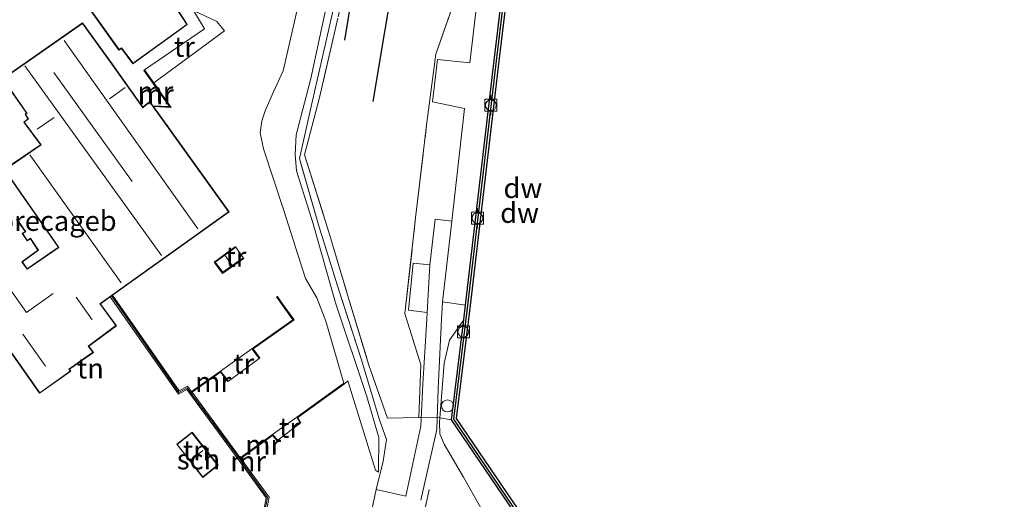
# Model space of a CAD drawing. Units: metres. Extents: x 203147 to 210003, y 449998 to 456250.
# Drawn here: x 204541 to 204664, y 450767 to 450827 of the extents above; entities that cross this region are included whole.
import ezdxf
from ezdxf.enums import TextEntityAlignment as Align

# ---------------------------------------------------------------- set-up
doc = ezdxf.new("R2010")
doc.units = ezdxf.units.M
doc.linetypes.add('IE-TERREINAFSCHEIDING', pattern=[10, 8, -2])
doc.layers.get('0').update_dxf_attribs({"lineweight": 25})
for name, color, linetype, lineweight in [('B-ME-AL-OVERIG-L-B1', 7, 'Continuous', 18), ('B-ME-GW-KRUINLIJN-L-B1', 93, 'Continuous', 18), ('B-ME-GW-TEENLIJN-L-B1', 93, 'Continuous', 18), ('B-ME-IE-GRASLAND-GV-B6', 93, 'Continuous', 18), ('B-ME-IE-GRONDWERKLIJN-GROND_INGERICHT-GV-B6', 253, 'Continuous', 18), ('B-ME-IE-INRICHTINGSELEMENT-S-B1', 253, 'Continuous', 18), ('B-ME-IE-TERREINAFSCHEIDING-DOORGANG-L-B1', 8, 'IE-TERREINAFSCHEIDING-KUNSTMATIG-OPEN', 18), ('B-ME-IE-TERREINAFSCHEIDING-RASTERHEKWERK-L-B1', 8, 'IE-TERREINAFSCHEIDING', 18), ('B-ME-KG-KADASTRAAL-DAKRAND-L-B1', 13, 'Continuous', 18), ('B-ME-KG-KADASTRAAL-NOKLIJN-L-B1', 13, 'Continuous', 18), ('B-ME-MW-MUUR-GV-B6', 8, 'IE-TERREINAFSCHEIDING-KUNSTMATIG', 18), ('B-ME-MW-MUUR-L-B1', 8, 'IE-TERREINAFSCHEIDING-KUNSTMATIG', 18), ('B-ME-OB-BEKLEDING-GV-B6', 253, 'Continuous', 18), ('B-ME-OB-WATERLIJN-L-B1', 133, 'OB-WATERLIJN', 18), ('B-ME-OG-BEBOUWING-GV-B6', 173, 'Continuous', 18), ('B-ME-OG-WATER-GV-B6', 153, 'Continuous', 18), ('B-ME-VH-VERH_SOORT-GV-B6', 8, 'Continuous', 18), ('B-ME-VH-VERH_SOORT-KLINKERS-GV-B6', 8, 'IE-TERREINAFSCHEIDING-NATUURLIJK-HOUTWAL', 18), ('B-ME-VV-BOLDER-S-B1', 213, 'Continuous', 18)]:
    doc.layers.add(name, color=color, linetype=linetype, lineweight=lineweight)
for name, color, linetype in [('B-ME-GC-DAMWAND-GV-B6', 10, 'Continuous'), ('B-ME-GC-DAMWAND-L-B1', 10, 'Continuous'), ('B-ME-GW-GRONDWERKLIJN-L-B1', 10, 'Continuous'), ('B-ME-OG-BREUK-L-B1', 10, 'Continuous')]:
    doc.layers.add(name, color=color, linetype=linetype)
doc.styles.add('NLCS-ISO', font='NLCS-ISO.TTF')
doc.linetypes.add('IE-TERREINAFSCHEIDING-KUNSTMATIG', pattern='A,4,[82,NLCS.SHX,S=0.75,R=90,X=0,Y=0],4,-2', length=10)
doc.linetypes.add('IE-TERREINAFSCHEIDING-KUNSTMATIG-OPEN', pattern='A,7,-1.5,[67,NLCS.SHX,S=0.75,R=0,X=0,Y=0],-1.5', length=10)
doc.linetypes.add('IE-TERREINAFSCHEIDING-NATUURLIJK-HOUTWAL', pattern='A,7,-1.5,[67,NLCS.SHX,S=0.75,R=45,X=0,Y=0],-1.5,7,-1.5,[70,NLCS.SHX,S=0.75,R=0,X=0,Y=0],-1.5', length=20)
doc.linetypes.add('OB-WATERLIJN', pattern='A,10,[32,NLCS.SHX,S=2,R=0,X=0,Y=0],-12', length=22)

# ---------------------------------------------------------------- blocks, each defined once
blk = doc.blocks.new('dtb')
blk.add_circle((0, 0), 0.75)
blk = doc.blocks.new('bolder')
for p, q in [((-0.75, 0), (-1.25, 0)), ((-0.75, 0.75), (-0.75, -0.75)), ((0.75, 0.75), (-0.75, 0.75)), ((0.75, -0.75), (0.75, 0.75)), ((0.75, 0), (1.25, 0)), ((-0.75, -0.75), (0.75, -0.75))]:
    blk.add_line(p, q)
blk.add_circle((0, 0), 0.673)

msp = doc.modelspace()

# ---------------------------------------------------------------- linework, layer by layer
at = {"layer": 'B-ME-AL-OVERIG-L-B1'}
msp.add_polyline3d([(204592.6175, 450768.2117, 9.1672), (204590.7819, 450759.659, 9.7406), (204597.8928, 450758.6272, 9.3684)], dxfattribs=at)
at = {"layer": 'B-ME-GC-DAMWAND-GV-B6'}
msp.add_polyline3d([(204606.005, 450761.322, 7.641), (204595.407, 450776.955, 7.641), (204596.9265, 450789.4134, 7.5749), (204597.1517, 450791.2594, 7.565), (204598.337, 450801.231, 7.504), (204600.749, 450821.824, 7.5167), (204602.788, 450838.808, 7.4864), (204602.899, 450839.436, 7.4916), (204603.441, 450839.432, 7.4916), (204603.4312, 450839.3527, 7.4916), (204605.726, 450838.981, 6.3252), (204614.519, 450837.946, 6.116), (204618.4457, 450837.3042, 5.3227), (204618.3536, 450836.7406, 5.012), (204614.4395, 450837.3803, 5.012), (204605.6469, 450838.4153, 5.012), (204603.3531, 450838.7242, 5.012), (204601.3161, 450821.7567, 5.012), (204598.9041, 450801.1641, 5.012), (204597.723, 450791.2267, 5.012), (204595.9998, 450777.0983, 5.012), (204605.7926, 450762.653, 5.012)], dxfattribs=at)
at = {"layer": 'B-ME-GC-DAMWAND-L-B1'}
msp.add_polyline3d([(204606.1909, 450755.9793, 6.8964), (204606.2425, 450761.4805, 7.641), (204595.7033, 450777.0266, 7.641), (204597.4351, 450791.2255, 7.565), (204601.0324, 450821.7903, 7.5167), (204603.0704, 450838.7662, 7.4864), (204603.1322, 450839.1159, 7.4916), (204618.3996, 450837.0224, 5.3238)], dxfattribs=at)
at = {"layer": 'B-ME-GW-GRONDWERKLIJN-L-B1'}
msp.add_polyline3d([(204582.074, 450824.375, 8.8673), (204584.729, 450840.43, 9.013), (204587.762, 450853.034, 8.982), (204590.328, 450863.036, 8.8854), (204593.342, 450873.904, 8.8328), (204596.315, 450887.779, 8.8101), (204601.412, 450906.734, 8.8012), (204604.701, 450920.26, 9.0212), (204608.521, 450933.781, 9.173), (204611.301, 450945.531, 9.174), (204613.962, 450958.436, 9.038), (204617.279, 450971.524, 8.954), (204620.3, 450983.623, 8.943), (204622.599, 450991.755, 8.98), (204626.07, 451004.514, 9.047), (204629.272, 451014.444, 9.014), (204634.988, 451029.296, 9.006), (204641.456, 451043.091, 8.936), (204649.221, 451059.837, 8.974), (204654.706, 451072.387, 8.949), (204660.1228, 451088.0937, 8.96)], dxfattribs=at)
at = {"layer": 'B-ME-GW-KRUINLIJN-L-B1'}
for points in [[(204578.726, 450841.323, 11.974), (204578.046, 450836.669, 11.988), (204576.144, 450828.177, 11.982), (204574.4, 450820.537, 11.94), (204573.145, 450817.859, 11.933), (204572.12, 450815.567, 11.67), (204571.724, 450814.286, 11.507), (204571.513, 450812.791, 11.436), (204571.921, 450810.796, 11.415), (204574.435, 450803.207, 11.173), (204577.176, 450794.594, 10.925), (204578.61, 450792.172, 10.463), (204579.706, 450789.27, 10.314), (204581.971, 450781.527, 10.245)], [(204596.9265, 450789.4134, 7.5749), (204595.1537, 450786.8716, 8.0717), (204594.5086, 450784.0037, 8.171), (204593.9058, 450776.631, 8.6927), (204593.9431, 450775.1712, 8.7175), (204594.4828, 450773.8726, 8.7175), (204596.9078, 450769.7785, 8.792), (204599.636, 450764.88, 8.904), (204600.049, 450763.64, 8.897), (204600.15, 450762.273, 8.961), (204599.78, 450758.623, 9.117), (204599.5966, 450754.7127, 9.1515), (204599.367, 450744.576, 9.365), (204599.662, 450737.281, 9.38), (204599.288, 450731.242, 9.344), (204598.323, 450723.536, 9.643), (204597.379, 450718.183, 9.725), (204595.753, 450714.075, 9.661), (204594.525, 450711.553, 9.59), (204593.894, 450709.984, 9.225)], [(204582.03, 450781.446, 9.769), (204582.48, 450781.792, 9.818), (204585.933, 450770.624, 9.737), (204586.309, 450770.398, 9.276)]]:
    msp.add_polyline3d(points, dxfattribs=at)
at = {"layer": 'B-ME-GW-TEENLIJN-L-B1'}
msp.add_polyline3d([(204586.309, 450770.398, 9.276), (204586.325, 450774.728, 8.594), (204584.797, 450779.978, 8.608), (204580.913, 450791.546, 9.041), (204578.114, 450801.423, 9.169), (204576.034, 450808.074, 9.325), (204575.881, 450810.1, 9.332), (204576.012, 450812.558, 9.332), (204577.837, 450819.576, 9.339), (204579.842, 450828.892, 9.467), (204582.272, 450838.66, 9.501), (204583.596, 450844.077, 9.2756), (204584.666, 450847.451, 9.2756), (204584.5807, 450849.6988, 9.438), (204585.6051, 450852.5991, 9.3472), (204586.2579, 450855.2927, 9.182), (204586.2948, 450857.0641, 9.2266), (204586.134, 450859.386, 9.28)], dxfattribs=at)
at = {"layer": 'B-ME-IE-GRASLAND-GV-B6'}
for points in [[(204599.8304, 450839.6759, 7.5408), (204597.6738, 450821.5447, 7.5605), (204593.6413, 450821.9547, 7.5333), (204593.0463, 450816.6735, 7.5672), (204597.044, 450815.8597, 7.5819), (204595.4374, 450801.7682, 7.6091)], [(204595.4374, 450801.7682, 7.6091), (204593.3835, 450802.0274, 7.6091), (204592.6977, 450796.3163, 7.6395), (204590.6029, 450796.5014, 7.6556), (204590.0196, 450790.6228, 7.8094), (204592.3613, 450790.3587, 7.8048), (204592.3102, 450789.5186, 7.8966), (204592.1021, 450786.0999, 8.0715), (204591.819, 450781.449, 8.395), (204591.573, 450776.129, 8.767), (204589.704, 450767.413, 9.387), (204585.9983, 450768.2282, 9.5162), (204586.887, 450771.78, 9.1629), (204587.272, 450774.4622, 8.8713), (204586.3562, 450777.0768, 8.6624), (204584.1791, 450784.422, 8.7304), (204581.391, 450793.0198, 8.9248), (204578.8124, 450801.3037, 8.988), (204576.5819, 450809.0195, 9.197), (204576.4121, 450809.6028, 9.197), (204576.5453, 450810.1399, 9.1921), (204577.7653, 450815.5473, 9.1678), (204579.4893, 450823.2332, 9.2115), (204581.93, 450833.8857, 9.2213)], [(204581.2032, 450827.129, 9.1435), (204578.9103, 450817.2022, 9.1872), (204577.065, 450810.0547, 9.1629), (204580.0953, 450800.397, 8.9491), (204582.5471, 450792.1531, 8.8713), (204585.0992, 450783.7642, 8.5895), (204587.4254, 450777.1525, 8.6294), (204591.314, 450777.219, 8.706), (204591.595, 450783.794, 8.281), (204589.5935, 450790.2233, 8.187), (204590.922, 450802.191, 7.818), (204592.338, 450814.079, 7.803), (204593.432, 450822.626, 7.7325), (204596.701, 450831.977, 7.7196)], [(204591.563, 450766.878, 9.309), (204593.569, 450775.722, 8.769), (204593.6138, 450777.0095, 8.6897), (204593.748, 450780.867, 8.452), (204593.9969, 450786.0682, 8.0715), (204594.1617, 450789.5101, 7.8966), (204594.2657, 450791.6833, 7.7143), (204597.1517, 450791.2594, 7.565), (204596.9265, 450789.4134, 7.5749), (204595.1537, 450786.8716, 8.0717), (204594.5086, 450784.0037, 8.171), (204593.9058, 450776.631, 8.6927), (204593.9431, 450775.1712, 8.7175), (204594.4828, 450773.8726, 8.7175), (204596.9078, 450769.7785, 8.792), (204599.636, 450764.88, 8.904)]]:
    msp.add_polyline3d(points, dxfattribs=at)
at = {"layer": 'B-ME-IE-GRONDWERKLIJN-GROND_INGERICHT-GV-B6'}
for points in [[(204553.882, 450823.145, 13.088), (204554.211, 450823.356, 13.088), (204555.635, 450821.43, 13.088), (204562.407, 450826.334, 13.088), (204561.109, 450828.368, 13.088), (204561.349, 450828.557, 13.088), (204552.537, 450840.829, 13.088), (204545.402, 450835.762, 13.115), (204545.068, 450835.525, 13.088), (204553.882, 450823.145, 13.088)], [(204581.93, 450833.8857, 9.2213), (204579.4893, 450823.2332, 9.2115), (204577.7653, 450815.5473, 9.1678), (204576.5453, 450810.1399, 9.1921), (204576.4121, 450809.6028, 9.197), (204576.5819, 450809.0195, 9.197), (204578.8124, 450801.3037, 8.988), (204581.391, 450793.0198, 8.9248), (204584.1791, 450784.422, 8.7304), (204586.3562, 450777.0768, 8.6624), (204587.272, 450774.4622, 8.8713), (204586.887, 450771.78, 9.1629), (204585.9983, 450768.2282, 9.5162), (204584.551, 450761.4, 9.734)], [(204596.701, 450831.977, 7.7196), (204593.432, 450822.626, 7.7325), (204592.338, 450814.079, 7.803), (204590.922, 450802.191, 7.818), (204589.5935, 450790.2233, 8.187), (204591.595, 450783.794, 8.281), (204591.314, 450777.219, 8.706), (204587.4254, 450777.1525, 8.6294), (204585.0992, 450783.7642, 8.5895), (204582.5471, 450792.1531, 8.8713), (204580.0953, 450800.397, 8.9491), (204577.065, 450810.0547, 9.1629), (204578.9103, 450817.2022, 9.1872), (204581.2032, 450827.129, 9.1435)], [(204572.143, 450764.804, 9.656), (204572.622, 450767.281, 9.684), (204569.097, 450772.108, 9.699), (204573.055, 450774.966, 9.72), (204573.6382, 450774.3123, 9.702), (204573.726, 450774.392, 9.702), (204576.5, 450776.505, 9.741), (204576.588, 450776.552, 9.741), (204576.212, 450777.245, 9.737), (204582.03, 450781.446, 9.769), (204582.48, 450781.792, 9.818), (204585.933, 450770.624, 9.737), (204586.309, 450770.398, 9.276), (204586.325, 450774.728, 8.594), (204584.797, 450779.978, 8.608), (204580.913, 450791.546, 9.041), (204578.114, 450801.423, 9.169), (204576.034, 450808.074, 9.325), (204575.881, 450810.1, 9.332), (204576.012, 450812.558, 9.332), (204577.837, 450819.576, 9.339), (204579.842, 450828.892, 9.467)], [(204579.842, 450828.892, 9.467), (204577.837, 450819.576, 9.339), (204576.012, 450812.558, 9.332), (204575.881, 450810.1, 9.332), (204576.034, 450808.074, 9.325), (204578.114, 450801.423, 9.169), (204580.913, 450791.546, 9.041), (204584.797, 450779.978, 8.608), (204586.325, 450774.728, 8.594), (204586.309, 450770.398, 9.276), (204585.933, 450770.624, 9.737), (204582.48, 450781.792, 9.818), (204582.03, 450781.446, 9.769), (204581.971, 450781.527, 10.245), (204579.706, 450789.27, 10.314), (204578.61, 450792.172, 10.463), (204577.176, 450794.594, 10.925), (204574.435, 450803.207, 11.173), (204571.921, 450810.796, 11.415), (204571.513, 450812.791, 11.436), (204571.724, 450814.286, 11.507), (204572.12, 450815.567, 11.67), (204573.145, 450817.859, 11.933), (204574.4, 450820.537, 11.94), (204576.144, 450828.177, 11.982)], [(204581.971, 450781.527, 10.245), (204576.083, 450777.276, 10.216), (204573.068, 450775.099, 10.201), (204569.038, 450772.189, 10.182), (204563.021, 450780.374, 10.267), (204566.544, 450782.882, 10.276), (204567.459, 450781.719, 10.291), (204567.544, 450781.772, 10.338), (204571.38, 450784.613, 10.345), (204571.46, 450784.673, 10.299), (204570.629, 450785.788, 10.286), (204575.743, 450789.427, 10.299), (204574.195, 450791.593, 10.93), (204573.664, 450792.3631, 11.027), (204573.571, 450792.294, 11.24), (204575.603, 450789.45, 11.311), (204570.486, 450785.812, 11.165), (204566.564, 450783.018, 11.137), (204562.962, 450780.455, 11.226), (204562.451, 450781.15, 11.243), (204561.403, 450780.573, 11.243), (204553.077, 450792.515, 11.35), (204567.63, 450802.911, 11.4), (204558.202, 450816.085, 12.252), (204560.393, 450815.984, 12.252), (204558.226, 450819.036, 12.355), (204567.068, 450825.537, 12.32), (204566.097, 450826.717, 12.568), (204563.188, 450828.077, 13.168), (204564.571, 450825.822, 13.158), (204557.058, 450820.681, 13.207), (204556.984, 450820.612, 13.009), (204560.192, 450816.093, 12.98), (204558.127, 450816.189, 12.98), (204557.745, 450816.724, 13.226), (204556.97, 450816.088, 13.226), (204556.885, 450816.013, 13.226), (204553.117, 450821.299, 13.226), (204553.03, 450821.422, 13.226), (204549.325, 450826.543, 13.226), (204539.366, 450819.565, 13.226), (204542.285, 450815.353, 13.226), (204542.319, 450815.265, 13.226), (204542.155, 450815.146, 13.226), (204542.48, 450814.651, 13.226), (204542.549, 450814.566, 13.226), (204542.001, 450814.152, 13.226), (204544.056, 450811.373, 13.226), (204544.078, 450811.284, 13.226), (204539.567, 450808.207, 13.226), (204546.265, 450798.584, 13.226), (204546.332, 450798.503, 13.226), (204542.542, 450795.894, 13.226), (204542.429, 450795.825, 13.226), (204541.87, 450796.589, 13.226), (204541.822, 450796.671, 13.226), (204543.846, 450798.127, 13.226), (204542.84, 450799.627, 13.226), (204542.43, 450799.365, 13.226), (204541.879, 450800.214, 13.226), (204542.25, 450800.442, 13.226), (204541.118, 450802.043, 13.226)], [(204576.144, 450828.177, 11.982), (204574.4, 450820.537, 11.94), (204573.145, 450817.859, 11.933), (204572.12, 450815.567, 11.67), (204571.724, 450814.286, 11.507), (204571.513, 450812.791, 11.436), (204571.921, 450810.796, 11.415), (204574.435, 450803.207, 11.173), (204577.176, 450794.594, 10.925), (204578.61, 450792.172, 10.463), (204579.706, 450789.27, 10.314), (204581.971, 450781.527, 10.245)], [(204568.49, 450798.515, 11.517), (204568.433, 450798.598, 11.452), (204565.771, 450796.645, 11.469), (204566.823, 450795.238, 11.438), (204569.467, 450797.093, 11.454), (204569.41, 450797.176, 11.518), (204568.49, 450798.515, 11.517)], [(204568.038, 450796.214, 9.565), (204566.856, 450795.385, 9.52), (204565.911, 450796.624, 9.463), (204567.101, 450797.497, 9.565), (204568.038, 450796.214, 9.565)], [(204535.484, 450792.326, 13.226), (204543.981, 450780.256, 13.226), (204547.876, 450783.011, 13.226), (204547.701, 450783.254, 13.226), (204550.693, 450785.362, 13.226), (204550.105, 450786.149, 13.226), (204553.569, 450788.701, 13.226), (204551.631, 450791.355, 13.226), (204551.564, 450791.434, 13.226), (204552.8082, 450792.3231, 12.323), (204561.302, 450780.1392, 12.323), (204562.3567, 450780.7188, 11.822), (204568.5086, 450772.3645, 11.787), (204568.7134, 450772.0729, 11.304), (204572.27, 450767.2028, 11.251), (204571.7557, 450764.5387, 11.226)], [(204563.007, 450775.375, 12.107), (204561.103, 450773.873, 12.107), (204564.358, 450769.746, 12.107), (204566.263, 450771.249, 12.107), (204563.007, 450775.375, 12.107)]]:
    msp.add_polyline3d(points, dxfattribs=at)
at = {"layer": 'B-ME-IE-TERREINAFSCHEIDING-DOORGANG-L-B1'}
msp.add_line((204585.9983, 450768.2282, 9.5162), (204584.551, 450761.4, 9.734), dxfattribs=at)
msp.add_polyline3d([(204587.4254, 450777.1525, 8.6294), (204591.314, 450777.219, 8.706), (204593.951, 450777.1845, 8.6904)], dxfattribs=at)
at = {"layer": 'B-ME-IE-TERREINAFSCHEIDING-RASTERHEKWERK-L-B1'}
msp.add_line((204593.951, 450777.1845, 8.6904), (204595.407, 450776.955, 7.641), dxfattribs=at)
for points in [[(204585.9983, 450768.2282, 9.5162), (204586.887, 450771.78, 9.1629), (204587.272, 450774.4622, 8.8713), (204586.3562, 450777.0768, 8.6624), (204584.1791, 450784.422, 8.7304), (204581.391, 450793.0198, 8.9248), (204578.8124, 450801.3037, 8.988), (204576.5819, 450809.0195, 9.197), (204576.4121, 450809.6028, 9.197), (204576.5453, 450810.1399, 9.1921), (204577.7653, 450815.5473, 9.1678), (204579.4893, 450823.2332, 9.2115), (204581.93, 450833.8857, 9.2213), (204584.2037, 450843.7166, 9.2115), (204584.9168, 450843.4977, 9.1629), (204583.0671, 450835.108, 9.1581), (204581.2032, 450827.129, 9.1435), (204578.9103, 450817.2022, 9.1872), (204577.065, 450810.0547, 9.1629), (204580.0953, 450800.397, 8.9491), (204582.5471, 450792.1531, 8.8713), (204585.0992, 450783.7642, 8.5895), (204587.4254, 450777.1525, 8.6294)], [(204591.314, 450777.219, 8.706), (204591.595, 450783.794, 8.281), (204589.5935, 450790.2233, 8.187), (204590.922, 450802.191, 7.818), (204592.338, 450814.079, 7.803), (204593.432, 450822.626, 7.7325), (204596.701, 450831.977, 7.7196), (204599.556, 450839.702, 7.6169), (204599.8304, 450839.6759, 7.5408), (204603.273, 450839.348, 7.4916)]]:
    msp.add_polyline3d(points, dxfattribs=at)
at = {"layer": 'B-ME-KG-KADASTRAAL-DAKRAND-L-B1'}
for points in [[(204552.525, 450840.76, 17.968), (204561.281, 450828.567, 17.986), (204561.042, 450828.379, 17.987), (204562.34, 450826.347, 16.455), (204555.646, 450821.5, 16.441), (204554.223, 450823.423, 17.982), (204553.895, 450823.213, 17.98), (204545.138, 450835.514, 17.962), (204552.525, 450840.76, 17.968)], [(204549.313, 450826.474, 17.957), (204552.997, 450821.382, 17.786), (204553.084, 450821.26, 19.822), (204556.871, 450815.943, 19.884), (204556.987, 450816.038, 17.485), (204557.735, 450816.652, 16.998), (204567.56, 450802.923, 17.027), (204551.5, 450791.45, 17.721), (204551.588, 450791.329, 16.318), (204553.499, 450788.711, 16.201), (204550.035, 450786.16, 16.28), (204550.623, 450785.373, 16.236), (204547.632, 450783.266, 16.248), (204547.807, 450783.023, 16.113), (204543.993, 450780.326, 16.1), (204535.528, 450792.351, 16.112)], [(204541.106, 450801.974, 17.882), (204542.178, 450800.458, 17.869), (204541.809, 450800.231, 18.047), (204542.415, 450799.296, 18.047), (204542.826, 450799.559, 17.898), (204543.777, 450798.14, 17.904), (204541.743, 450796.676, 17.823), (204541.833, 450796.555, 18.728), (204542.428, 450795.755, 18.724), (204542.552, 450795.84, 15.929), (204546.394, 450798.485, 16.048), (204546.309, 450798.608, 17.676), (204539.637, 450808.194, 17.695), (204544.178, 450811.293, 18.658), (204544.088, 450811.413, 16.717), (204542.07, 450814.142, 16.656), (204542.608, 450814.547, 16.86), (204542.526, 450814.673, 19.95), (204542.224, 450815.134, 19.686), (204542.406, 450815.266, 19.684), (204542.321, 450815.39, 18.084), (204539.436, 450819.553, 18.07), (204549.313, 450826.474, 17.957)], [(204564.367, 450769.816, 14.056), (204561.173, 450773.865, 14.042), (204562.999, 450775.305, 14.056), (204566.192, 450771.257, 14.07), (204564.367, 450769.816, 14.056)]]:
    msp.add_polyline3d(points, dxfattribs=at)
at = {"layer": 'B-ME-KG-KADASTRAAL-NOKLIJN-L-B1'}
for p, q in [((204547.035, 450824.341, 21.302), (204563.737, 450800.81, 21.232)), ((204559.216, 450797.453, 21.204), (204542.139, 450821.179, 21.241)), ((204555.539, 450806.724, 20.463), (204545.76, 450820.341, 20.463)), ((204554.68, 450818.488, 20.719), (204552.723, 450817.059, 20.741)), ((204545.813, 450814.727, 20.66), (204543.686, 450813.255, 20.678)), ((204542.768, 450810.051, 21.273), (204554.178, 450794.065, 21.222)), ((204548.547, 450792.265, 18.218), (204550.539, 450789.446, 18.249)), ((204544.71, 450783.638, 18.151), (204541.885, 450787.632, 18.218)), ((204562.951, 450771.953, 14.795), (204564.358, 450773.088, 14.77))]:
    msp.add_line(p, q, dxfattribs=at)
msp.add_polyline3d([(204537.881, 450796.6, 20.014), (204542.336, 450790.356, 20.032), (204545.657, 450792.729, 20.014)], dxfattribs=at)
at = {"layer": 'B-ME-MW-MUUR-GV-B6'}
for points in [[(204558.226, 450819.036, 12.355), (204560.393, 450815.984, 12.252), (204558.202, 450816.085, 12.252), (204558.127, 450816.189, 12.98), (204560.192, 450816.093, 12.98), (204556.984, 450820.612, 13.009), (204557.058, 450820.681, 13.207), (204558.226, 450819.036, 12.355)], [(204568.49, 450798.515, 11.517), (204567.101, 450797.497, 9.565), (204565.911, 450796.624, 9.463), (204566.856, 450795.385, 9.52), (204568.038, 450796.214, 9.565), (204569.41, 450797.176, 11.518), (204569.467, 450797.093, 11.454), (204566.823, 450795.238, 11.438), (204565.771, 450796.645, 11.469), (204568.433, 450798.598, 11.452), (204568.49, 450798.515, 11.517)], [(204571.7557, 450764.5387, 11.226), (204572.27, 450767.2028, 11.251), (204568.7134, 450772.0729, 11.304), (204568.5086, 450772.3645, 11.787), (204562.3567, 450780.7188, 11.822), (204561.302, 450780.1392, 12.323), (204552.8082, 450792.3231, 12.323), (204553.077, 450792.515, 11.35), (204561.403, 450780.573, 11.243), (204562.451, 450781.15, 11.243), (204562.962, 450780.455, 11.226), (204566.564, 450783.018, 11.137), (204567.544, 450781.772, 10.338)], [(204571.38, 450784.613, 10.345), (204570.486, 450785.812, 11.165), (204575.603, 450789.45, 11.311), (204573.571, 450792.294, 11.24), (204573.664, 450792.3631, 11.027), (204574.195, 450791.593, 10.93), (204575.743, 450789.427, 10.299), (204570.629, 450785.788, 10.286), (204571.46, 450784.673, 10.299), (204571.38, 450784.613, 10.345)], [(204567.544, 450781.772, 10.338), (204567.459, 450781.719, 10.291), (204566.544, 450782.882, 10.276), (204563.021, 450780.374, 10.267), (204569.038, 450772.189, 10.182), (204573.068, 450775.099, 10.201), (204573.726, 450774.392, 9.702), (204573.6382, 450774.3123, 9.702), (204573.055, 450774.966, 9.72), (204569.097, 450772.108, 9.699), (204572.622, 450767.281, 9.684), (204572.143, 450764.804, 9.656)], [(204582.03, 450781.446, 9.769), (204576.212, 450777.245, 9.737), (204576.588, 450776.552, 9.741), (204576.5, 450776.505, 9.741), (204576.083, 450777.276, 10.216), (204581.971, 450781.527, 10.245), (204582.03, 450781.446, 9.769)]]:
    msp.add_polyline3d(points, dxfattribs=at)
at = {"layer": 'B-ME-MW-MUUR-L-B1'}
for points in [[(204558.1645, 450816.137, 12.98), (204560.2925, 450816.0385, 12.98), (204557.021, 450820.6465, 13.009)], [(204583.2898, 450760.5976, 9.7842), (204580.8663, 450763.0281, 10.291), (204577.3588, 450763.6872, 11.126), (204571.9495, 450764.6713, 11.226), (204572.4458, 450767.2421, 11.251), (204568.8476, 450772.1691, 11.304), (204568.6427, 450772.4609, 11.787), (204562.4039, 450780.9332, 11.822), (204561.3525, 450780.3554, 12.323), (204552.9426, 450792.4191, 12.323)], [(204573.6175, 450792.3286, 11.1335), (204575.6728, 450789.4383, 11.311), (204570.5567, 450785.8009, 11.165), (204571.42, 450784.643, 10.3451)], [(204562.8565, 450780.3185, 11.2294), (204566.5541, 450782.9495, 11.137), (204567.5012, 450781.7453, 10.3408)], [(204576.5442, 450776.5286, 9.7408), (204576.148, 450777.2611, 10.216), (204582.0005, 450781.4865, 10.245)], [(204568.9334, 450772.0516, 10.1814), (204573.054, 450775.0271, 10.2051), (204573.6821, 450774.3522, 9.7024)]]:
    msp.add_polyline3d(points, dxfattribs=at)
at = {"layer": 'B-ME-OB-BEKLEDING-GV-B6'}
msp.add_polyline3d([(204599.636, 450764.88, 8.904), (204596.9078, 450769.7785, 8.792), (204594.4828, 450773.8726, 8.7175), (204593.9431, 450775.1712, 8.7175), (204593.9058, 450776.631, 8.6927), (204594.5086, 450784.0037, 8.171), (204595.1537, 450786.8716, 8.0717), (204596.9265, 450789.4134, 7.5749), (204595.407, 450776.955, 7.641), (204606.005, 450761.322, 7.641)], dxfattribs=at)
at = {"layer": 'B-ME-OB-WATERLIJN-L-B1'}
msp.add_polyline3d([(204603.3531, 450838.7242, 5.012), (204601.3161, 450821.7567, 5.012), (204598.9041, 450801.1641, 5.012), (204597.723, 450791.2267, 5.012), (204595.9998, 450777.0983, 5.012), (204605.7926, 450762.653, 5.012)], dxfattribs=at)
at = {"layer": 'B-ME-OG-BEBOUWING-GV-B6'}
for points in [[(204552.537, 450840.829, 13.088), (204561.349, 450828.557, 13.088), (204561.109, 450828.368, 13.088), (204562.407, 450826.334, 13.088), (204555.635, 450821.43, 13.088), (204554.211, 450823.356, 13.088), (204553.882, 450823.145, 13.088), (204545.068, 450835.525, 13.088), (204545.402, 450835.762, 13.115), (204552.537, 450840.829, 13.088)], [(204558.226, 450819.036, 12.355), (204557.058, 450820.681, 13.207), (204564.571, 450825.822, 13.158), (204563.188, 450828.077, 13.168), (204566.097, 450826.717, 12.568), (204567.068, 450825.537, 12.32), (204558.226, 450819.036, 12.355)], [(204541.118, 450802.043, 13.226), (204542.25, 450800.442, 13.226), (204541.879, 450800.214, 13.226), (204542.43, 450799.365, 13.226), (204542.84, 450799.627, 13.226), (204543.846, 450798.127, 13.226), (204541.822, 450796.671, 13.226), (204541.87, 450796.589, 13.226), (204542.429, 450795.825, 13.226), (204542.542, 450795.894, 13.226), (204546.332, 450798.503, 13.226), (204546.265, 450798.584, 13.226), (204539.567, 450808.207, 13.226), (204544.078, 450811.284, 13.226), (204544.056, 450811.373, 13.226), (204542.001, 450814.152, 13.226), (204542.549, 450814.566, 13.226), (204542.48, 450814.651, 13.226), (204542.155, 450815.146, 13.226), (204542.319, 450815.265, 13.226), (204542.285, 450815.353, 13.226), (204539.366, 450819.565, 13.226), (204549.325, 450826.543, 13.226), (204553.03, 450821.422, 13.226), (204553.117, 450821.299, 13.226), (204556.885, 450816.013, 13.226), (204556.97, 450816.088, 13.226), (204557.745, 450816.724, 13.226), (204558.127, 450816.189, 12.98), (204558.202, 450816.085, 12.252), (204567.63, 450802.911, 11.4), (204553.077, 450792.515, 11.35), (204552.8082, 450792.3231, 12.323)], [(204569.41, 450797.176, 11.518), (204568.038, 450796.214, 9.565), (204567.101, 450797.497, 9.565), (204568.49, 450798.515, 11.517), (204569.41, 450797.176, 11.518)], [(204552.8082, 450792.3231, 12.323), (204551.564, 450791.434, 13.226), (204551.631, 450791.355, 13.226), (204553.569, 450788.701, 13.226), (204550.105, 450786.149, 13.226), (204550.693, 450785.362, 13.226), (204547.701, 450783.254, 13.226), (204547.876, 450783.011, 13.226), (204543.981, 450780.256, 13.226), (204535.484, 450792.326, 13.226)], [(204571.38, 450784.613, 10.345), (204567.544, 450781.772, 10.338), (204566.564, 450783.018, 11.137), (204570.486, 450785.812, 11.165), (204571.38, 450784.613, 10.345)], [(204576.5, 450776.505, 9.741), (204573.726, 450774.392, 9.702), (204573.068, 450775.099, 10.201), (204576.083, 450777.276, 10.216), (204576.5, 450776.505, 9.741)], [(204564.358, 450769.746, 12.107), (204561.103, 450773.873, 12.107), (204563.007, 450775.375, 12.107), (204566.263, 450771.249, 12.107), (204564.358, 450769.746, 12.107)]]:
    msp.add_polyline3d(points, dxfattribs=at)
at = {"layer": 'B-ME-OG-BREUK-L-B1'}
msp.add_polyline3d([(204664.423, 451083.168, 7.997), (204660.841, 451073.643, 7.903), (204654.712, 451060.028, 8.067), (204648.587, 451045.317, 7.971), (204641.764, 451027.869, 8.033), (204636.311, 451014.486, 8.05), (204632.324, 451003.896, 8.04), (204627.351, 450990.862, 8.058), (204623.567, 450977.484, 7.91), (204619.695, 450957.257, 8.054), (204614.635, 450935.099, 8.018), (204607.688, 450913.354, 8.168), (204603.169, 450891.789, 8.087), (204597.935, 450871.09, 7.998), (204593.273, 450854.071, 7.997), (204588.538, 450834.439, 8.177), (204585.587, 450816.711, 8.088)], dxfattribs=at)
at = {"layer": 'B-ME-OG-WATER-GV-B6'}
msp.add_polyline3d([(204605.7926, 450762.653, 5.012), (204595.9998, 450777.0983, 5.012), (204597.723, 450791.2267, 5.012), (204598.9041, 450801.1641, 5.012), (204601.3161, 450821.7567, 5.012), (204603.3531, 450838.7242, 5.012)], dxfattribs=at)
at = {"layer": 'B-ME-VH-VERH_SOORT-GV-B6'}
for points in [[(204595.4374, 450801.7682, 7.6091), (204597.044, 450815.8597, 7.5819), (204593.0463, 450816.6735, 7.5672), (204593.6413, 450821.9547, 7.5333), (204597.6738, 450821.5447, 7.5605), (204599.8304, 450839.6759, 7.5408), (204599.9443, 450840.6338, 7.5398), (204603.5281, 450840.2894, 7.4916), (204603.441, 450839.432, 7.4916), (204602.899, 450839.436, 7.4916), (204602.788, 450838.808, 7.4864), (204600.749, 450821.824, 7.5167), (204598.337, 450801.231, 7.504), (204597.1517, 450791.2594, 7.565), (204594.2657, 450791.6833, 7.7143), (204595.4374, 450801.7682, 7.6091)], [(204592.6977, 450796.3163, 7.6395), (204592.3613, 450790.3587, 7.8048), (204590.0196, 450790.6228, 7.8094), (204590.6029, 450796.5014, 7.6556), (204592.6977, 450796.3163, 7.6395)]]:
    msp.add_polyline3d(points, dxfattribs=at)
at = {"layer": 'B-ME-VH-VERH_SOORT-KLINKERS-GV-B6'}
msp.add_polyline3d([(204584.551, 450761.4, 9.734), (204585.9983, 450768.2282, 9.5162), (204589.704, 450767.413, 9.387), (204591.573, 450776.129, 8.767), (204591.819, 450781.449, 8.395), (204592.1021, 450786.0999, 8.0715), (204592.3102, 450789.5186, 7.8966), (204592.3613, 450790.3587, 7.8048), (204592.6977, 450796.3163, 7.6395), (204593.3835, 450802.0274, 7.6091), (204595.4374, 450801.7682, 7.6091), (204594.2657, 450791.6833, 7.7143), (204594.1617, 450789.5101, 7.8966), (204593.9969, 450786.0682, 8.0715), (204593.748, 450780.867, 8.452), (204593.6138, 450777.0095, 8.6897), (204593.569, 450775.722, 8.769), (204591.563, 450766.878, 9.309)], dxfattribs=at)

# ---------------------------------------------------------------- block references
at = {"layer": 'B-ME-IE-INRICHTINGSELEMENT-S-B1', "rotation": 90}
msp.add_blockref('dtb', (204594.897, 450778.679, 7.78), dxfattribs=at)
at = {"layer": 'B-ME-VV-BOLDER-S-B1', "rotation": 90}
for p in [(204600.318, 450816.255, 7.626), (204598.643, 450802.15, 7.628), (204596.885, 450787.941, 7.631)]:
    msp.add_blockref('bolder', p, dxfattribs=at)

# ---------------------------------------------------------------- texts
at = {"layer": 'B-ME-GC-DAMWAND-GV-B6', "ltscale": 0.2, "style": 'NLCS-ISO'}
msp.add_text('dw', height=2.5, dxfattribs=at).set_placement((204604.3162, 450805.8978), align=Align.MIDDLE_CENTER)
at = {"layer": 'B-ME-GC-DAMWAND-L-B1', "ltscale": 0.2, "style": 'NLCS-ISO'}
msp.add_text('dw', height=2.5, dxfattribs=at).set_placement((204603.9008, 450802.8008), align=Align.MIDDLE_CENTER)
at = {"layer": 'B-ME-IE-GRONDWERKLIJN-GROND_INGERICHT-GV-B6', "ltscale": 0.2, "style": 'NLCS-ISO'}
for p in [(204550.3172, 450783.3604), (204563.5476, 450773.1236)]:
    msp.add_text('tn', height=2.5, dxfattribs=at).set_placement(p, align=Align.MIDDLE_CENTER)
at = {"layer": 'B-ME-MW-MUUR-GV-B6', "ltscale": 0.2, "style": 'NLCS-ISO'}
msp.add_text('mr', height=2.5, dxfattribs=at).set_placement((204558.426, 450817.9645), align=Align.MIDDLE_CENTER)
at = {"layer": 'B-ME-MW-MUUR-L-B1', "ltscale": 0.2, "style": 'NLCS-ISO'}
for p in [(204558.4927, 450817.6073), (204565.6373, 450781.6711), (204571.8898, 450773.8103), (204570.0099, 450771.7564)]:
    msp.add_text('mr', height=2.5, dxfattribs=at).set_placement(p, align=Align.MIDDLE_CENTER)
at = {"layer": 'B-ME-OG-BEBOUWING-GV-B6', "ltscale": 0.2, "style": 'NLCS-ISO'}
for s, p in [('tr', (204562.062, 450823.558)), ('horecageb', (204545.1303, 450801.8011)), ('tr', (204568.4898, 450797.3156)), ('tr', (204569.4708, 450783.9656)), ('tr', (204575.1754, 450775.9554)), ('sch', (204563.8178, 450771.9978))]:
    msp.add_text(s, height=2.5, dxfattribs=at).set_placement(p, align=Align.MIDDLE_CENTER)

doc.saveas('drawing.dxf')
